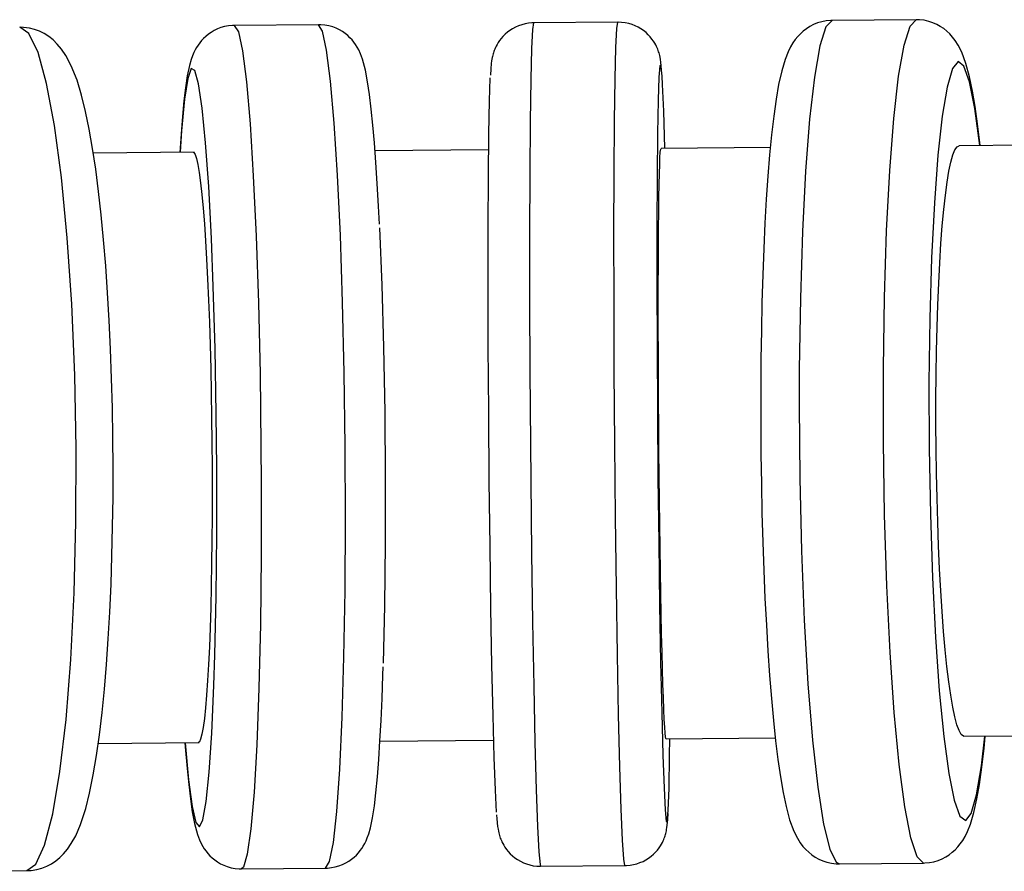
# Model space of a CAD drawing. Extents: x -179 to 729, y -850 to 367.
# Drawn here: x 248 to 271, y -728 to -708 of the extents above; entities that cross this region are included whole.
import ezdxf

# ---------------------------------------------------------------- set-up
doc = ezdxf.new("R2010")
doc.units = 0
doc.header["$MEASUREMENT"] = 0
doc.layers.get('0').update_dxf_attribs({"linetype": 'CONTINUOUS'})

# ---------------------------------------------------------------- blocks, each defined once
blk = doc.blocks.new('1984.C.WSH.ACT.CR_P')
for p, q in [((255.135, -707.704), (253.138, -707.721)), ((255.232, -707.856), (255.135, -707.704)), ((255.186, -707.705), (255.135, -707.704)), ((255.282, -707.714), (255.186, -707.705)), ((255.378, -707.731), (255.282, -707.714)), ((259.952, -707.704), (259.876, -707.73)), ((260.03, -707.684), (259.952, -707.704)), ((260.111, -707.67), (260.03, -707.684)), ((260.194, -707.662), (260.111, -707.67)), ((260.232, -707.661), (260.194, -707.662)), ((260.232, -707.661), (260.206, -707.814)), ((262.232, -707.645), (260.232, -707.661)), ((262.206, -707.797), (262.232, -707.645)), ((262.235, -707.645), (262.232, -707.645)), ((262.32, -707.648), (262.235, -707.645)), ((262.406, -707.658), (262.32, -707.648)), ((262.491, -707.676), (262.406, -707.658)), ((262.567, -707.699), (262.491, -707.676)), ((262.641, -707.728), (262.567, -707.699)), ((266.87, -707.702), (266.782, -707.747)), ((266.965, -707.663), (266.87, -707.702)), ((267.064, -707.633), (266.965, -707.663)), ((267.169, -707.613), (267.064, -707.633)), ((267.313, -707.602), (267.164, -707.755)), ((267.277, -707.603), (267.169, -707.613)), ((267.313, -707.602), (267.277, -707.603)), ((269.305, -707.585), (267.313, -707.602)), ((269.157, -707.738), (269.305, -707.585)), ((269.381, -707.587), (269.305, -707.585)), ((269.492, -707.6), (269.381, -707.587)), ((269.602, -707.624), (269.492, -707.6)), ((269.698, -707.656), (269.602, -707.624)), ((269.79, -707.696), (269.698, -707.656)), ((269.876, -707.743), (269.79, -707.696)), ((248.27, -707.914), (248.051, -707.764)), ((248.144, -707.767), (248.051, -707.764)), ((248.28, -707.786), (248.144, -707.767)), ((248.485, -708.364), (248.27, -707.914)), ((248.402, -707.816), (248.28, -707.786)), ((248.519, -707.86), (248.402, -707.816)), ((248.631, -707.915), (248.519, -707.86)), ((248.739, -707.983), (248.631, -707.915)), ((252.523, -707.931), (252.463, -707.98)), ((252.589, -707.885), (252.523, -707.931)), ((252.662, -707.843), (252.589, -707.885)), ((252.739, -707.805), (252.662, -707.843)), ((252.822, -707.774), (252.739, -707.805)), ((252.909, -707.749), (252.822, -707.774)), ((253, -707.732), (252.909, -707.749)), ((253.093, -707.723), (253, -707.732)), ((253.138, -707.721), (253.093, -707.723)), ((253.138, -707.721), (253.235, -707.872)), ((253.235, -707.872), (253.331, -708.323)), ((255.328, -708.306), (255.232, -707.856)), ((255.472, -707.758), (255.378, -707.731)), ((255.553, -707.789), (255.472, -707.758)), ((255.63, -707.826), (255.553, -707.789)), ((255.701, -707.868), (255.63, -707.826)), ((255.767, -707.914), (255.701, -707.868)), ((255.827, -707.963), (255.767, -707.914)), ((259.557, -707.931), (259.507, -707.98)), ((259.612, -707.883), (259.557, -707.931)), ((259.671, -707.839), (259.612, -707.883)), ((259.736, -707.798), (259.671, -707.839)), ((259.804, -707.761), (259.736, -707.798)), ((259.876, -707.73), (259.804, -707.761)), ((260.206, -707.814), (260.183, -708.265)), ((262.183, -708.248), (262.206, -707.797)), ((262.711, -707.762), (262.641, -707.728)), ((262.778, -707.801), (262.711, -707.762)), ((262.842, -707.845), (262.778, -707.801)), ((262.9, -707.892), (262.842, -707.845)), ((262.953, -707.942), (262.9, -707.892)), ((263, -707.993), (262.953, -707.942)), ((266.558, -707.918), (266.496, -707.984)), ((266.627, -707.856), (266.558, -707.918)), ((266.701, -707.799), (266.627, -707.856)), ((266.782, -707.747), (266.701, -707.799)), ((267.164, -707.755), (267.023, -708.207)), ((269.015, -708.19), (269.157, -707.738)), ((269.956, -707.797), (269.876, -707.743)), ((270.031, -707.857), (269.956, -707.797)), ((270.101, -707.924), (270.031, -707.857)), ((270.167, -707.997), (270.101, -707.924)), ((248.842, -708.065), (248.739, -707.983)), ((248.943, -708.163), (248.842, -708.065)), ((249.042, -708.28), (248.943, -708.163)), ((252.319, -708.135), (252.28, -708.188)), ((252.362, -708.082), (252.319, -708.135)), ((252.41, -708.031), (252.362, -708.082)), ((252.463, -707.98), (252.41, -708.031)), ((255.881, -708.014), (255.827, -707.963)), ((255.93, -708.066), (255.881, -708.014)), ((255.974, -708.12), (255.93, -708.066)), ((256.014, -708.177), (255.974, -708.12)), ((256.052, -708.237), (256.014, -708.177)), ((259.367, -708.171), (259.345, -708.211)), ((259.393, -708.127), (259.367, -708.171)), ((259.425, -708.08), (259.393, -708.127)), ((259.463, -708.03), (259.425, -708.08)), ((259.507, -707.98), (259.463, -708.03)), ((263.04, -708.043), (263, -707.993)), ((263.077, -708.095), (263.04, -708.043)), ((263.107, -708.142), (263.077, -708.095)), ((263.131, -708.185), (263.107, -708.142)), ((266.381, -708.137), (266.325, -708.231)), ((266.437, -708.056), (266.381, -708.137)), ((266.496, -707.984), (266.437, -708.056)), ((270.23, -708.08), (270.167, -707.997)), ((270.299, -708.189), (270.23, -708.08)), ((248.689, -709.099), (248.485, -708.364)), ((249.148, -708.436), (249.042, -708.28)), ((252.181, -708.365), (252.15, -708.439)), ((252.212, -708.302), (252.181, -708.365)), ((252.245, -708.243), (252.212, -708.302)), ((252.28, -708.188), (252.245, -708.243)), ((253.331, -708.323), (253.424, -709.059)), ((255.421, -709.042), (255.328, -708.306)), ((256.088, -708.302), (256.052, -708.237)), ((256.13, -708.393), (256.088, -708.302)), ((256.178, -708.521), (256.13, -708.393)), ((259.272, -708.397), (259.265, -708.425)), ((259.28, -708.37), (259.272, -708.397)), ((259.29, -708.342), (259.28, -708.37)), ((259.3, -708.312), (259.29, -708.342)), ((259.313, -708.282), (259.3, -708.312)), ((259.327, -708.248), (259.313, -708.282)), ((259.345, -708.211), (259.327, -708.248)), ((260.183, -708.265), (260.165, -709.002)), ((262.164, -708.985), (262.183, -708.248)), ((263.148, -708.221), (263.131, -708.185)), ((263.163, -708.254), (263.148, -708.221)), ((263.176, -708.285), (263.163, -708.254)), ((263.187, -708.314), (263.176, -708.285)), ((263.197, -708.344), (263.187, -708.314)), ((263.207, -708.373), (263.197, -708.344)), ((263.215, -708.404), (263.207, -708.373)), ((263.223, -708.435), (263.215, -708.404)), ((266.266, -708.35), (266.197, -708.526)), ((266.325, -708.231), (266.266, -708.35)), ((267.023, -708.207), (266.893, -708.945)), ((268.885, -708.928), (269.015, -708.19)), ((270.384, -708.358), (270.299, -708.189)), ((270.483, -708.627), (270.384, -708.358)), ((249.275, -708.676), (249.148, -708.436)), ((252.116, -708.532), (252.076, -708.672)), ((252.15, -708.439), (252.116, -708.532)), ((256.247, -708.779), (256.178, -708.521)), ((259.229, -708.622), (259.218, -708.751)), ((259.237, -708.561), (259.229, -708.622)), ((259.244, -708.519), (259.237, -708.561)), ((259.251, -708.484), (259.244, -708.519)), ((259.257, -708.454), (259.251, -708.484)), ((259.265, -708.425), (259.257, -708.454)), ((263.232, -708.477), (263.223, -708.435)), ((263.241, -708.525), (263.232, -708.477)), ((263.251, -708.591), (263.241, -708.525)), ((263.269, -708.771), (263.251, -708.591)), ((266.197, -708.526), (266.116, -708.799)), ((270.295, -708.578), (270.162, -708.746)), ((270.431, -708.684), (270.295, -708.578)), ((270.568, -708.941), (270.483, -708.627)), ((249.41, -709.02), (249.275, -708.676)), ((252.076, -708.672), (252.025, -708.913)), ((252.119, -708.746), (252.036, -708.976)), ((252.205, -708.789), (252.119, -708.746)), ((252.293, -709.104), (252.205, -708.789)), ((256.3, -709.057), (256.247, -708.779)), ((259.218, -708.751), (259.209, -708.899)), ((263.227, -708.677), (263.206, -708.951)), ((263.251, -708.664), (263.227, -708.677)), ((263.278, -708.924), (263.251, -708.664)), ((263.276, -708.863), (263.269, -708.771)), ((266.116, -708.799), (266.043, -709.124)), ((270.162, -708.746), (270.036, -709.183)), ((270.566, -709.059), (270.431, -708.684)), ((248.876, -710.097), (248.689, -709.099)), ((249.518, -709.377), (249.41, -709.02)), ((252.036, -708.976), (251.958, -709.471)), ((252.025, -708.913), (251.982, -709.199)), ((252.378, -709.68), (252.293, -709.104)), ((253.424, -709.059), (253.511, -710.058)), ((255.508, -710.041), (255.421, -709.042)), ((256.344, -709.361), (256.3, -709.057)), ((259.188, -709.508), (259.207, -708.973)), ((259.207, -708.973), (259.207, -708.966)), ((260.165, -709.002), (260.151, -710.002)), ((262.15, -709.985), (262.164, -708.985)), ((263.206, -708.951), (263.187, -709.492)), ((263.29, -709.121), (263.278, -708.924)), ((266.893, -708.945), (266.778, -709.946)), ((268.771, -709.929), (268.885, -708.928)), ((270.695, -709.693), (270.566, -709.059)), ((270.639, -709.277), (270.568, -708.941)), ((251.982, -709.199), (251.945, -709.508)), ((263.318, -709.756), (263.29, -709.121)), ((266.043, -709.124), (265.983, -709.467)), ((270.036, -709.183), (269.92, -709.874)), ((270.703, -709.647), (270.639, -709.277)), ((249.613, -709.763), (249.518, -709.377)), ((251.958, -709.471), (251.888, -710.218)), ((251.945, -709.508), (251.91, -709.883)), ((256.385, -709.703), (256.344, -709.361)), ((259.173, -710.291), (259.188, -709.508)), ((263.187, -709.492), (263.172, -710.281)), ((265.983, -709.467), (265.926, -709.876)), ((249.7, -710.184), (249.613, -709.763)), ((252.458, -710.502), (252.378, -709.68)), ((256.423, -710.085), (256.385, -709.703)), ((263.346, -710.63), (263.318, -709.756)), ((270.815, -710.567), (270.695, -709.693)), ((270.761, -710.054), (270.703, -709.647)), ((251.91, -709.883), (251.878, -710.293)), ((255.586, -711.273), (255.508, -710.041)), ((260.151, -710.002), (260.142, -711.234)), ((262.141, -711.218), (262.15, -709.985)), ((265.926, -709.876), (265.875, -710.315)), ((266.778, -709.946), (266.682, -711.179)), ((268.675, -711.162), (268.771, -709.929)), ((269.92, -709.874), (269.818, -710.799)), ((249.041, -711.328), (248.876, -710.097)), ((249.779, -710.64), (249.7, -710.184)), ((251.888, -710.218), (251.854, -710.727)), ((253.511, -710.058), (253.589, -711.29)), ((256.459, -710.508), (256.423, -710.085)), ((263.172, -710.281), (263.162, -711.294)), ((270.816, -710.499), (270.761, -710.054)), ((251.878, -710.293), (251.85, -710.732)), ((252.531, -711.543), (252.458, -710.502)), ((256.493, -710.971), (256.459, -710.508)), ((259.163, -711.297), (259.173, -710.291)), ((265.875, -710.315), (265.829, -710.789)), ((270.824, -710.57), (270.816, -710.499)), ((249.853, -711.131), (249.779, -710.64)), ((252.185, -710.729), (249.795, -710.75)), ((252.164, -710.73), (252.179, -710.735)), ((252.179, -710.735), (252.212, -710.78)), ((259.169, -710.671), (256.473, -710.693)), ((263.23, -710.85), (263.238, -710.729)), ((263.238, -710.729), (263.247, -710.658)), ((263.247, -710.658), (263.256, -710.636)), ((265.846, -710.614), (263.256, -710.636)), ((270.174, -710.792), (270.223, -710.67)), ((270.223, -710.67), (270.273, -710.598)), ((270.273, -710.598), (270.321, -710.576)), ((272.47, -710.558), (270.322, -710.576)), ((252.212, -710.78), (252.244, -710.875)), ((252.244, -710.875), (252.277, -711.019)), ((256.526, -711.471), (256.493, -710.971)), ((263.223, -711.019), (263.23, -710.85)), ((265.829, -710.789), (265.787, -711.297)), ((269.818, -710.799), (269.734, -711.931)), ((270.081, -711.176), (270.126, -710.961)), ((270.126, -710.961), (270.174, -710.792)), ((249.921, -711.658), (249.853, -711.131)), ((252.277, -711.019), (252.309, -711.212)), ((252.309, -711.212), (252.341, -711.45)), ((262.138, -712.646), (262.141, -711.218)), ((263.216, -711.234), (263.223, -711.019)), ((266.682, -711.179), (266.608, -712.608)), ((268.6, -712.591), (268.675, -711.162)), ((270.037, -711.437), (270.081, -711.176)), ((249.179, -712.755), (249.041, -711.328)), ((252.341, -711.45), (252.372, -711.732)), ((253.589, -711.29), (253.656, -712.717)), ((255.653, -712.7), (255.586, -711.273)), ((259.157, -712.498), (259.163, -711.297)), ((260.142, -711.234), (260.138, -712.662)), ((263.162, -711.294), (263.156, -712.499)), ((263.21, -711.495), (263.216, -711.234)), ((265.787, -711.297), (265.751, -711.838)), ((269.996, -711.743), (270.037, -711.437)), ((249.983, -712.216), (249.921, -711.658)), ((252.595, -712.772), (252.531, -711.543)), ((256.556, -712.007), (256.526, -711.471)), ((263.205, -711.8), (263.21, -711.495)), ((252.372, -711.732), (252.402, -712.057)), ((263.2, -712.147), (263.205, -711.8)), ((265.751, -711.838), (265.718, -712.411)), ((269.958, -712.09), (269.996, -711.743)), ((252.402, -712.057), (252.43, -712.423)), ((256.577, -712.434), (256.556, -712.007)), ((263.196, -712.531), (263.2, -712.147)), ((269.734, -711.931), (269.669, -713.233)), ((269.922, -712.474), (269.958, -712.09)), ((250.04, -712.805), (249.983, -712.216)), ((252.43, -712.423), (252.457, -712.827)), ((256.579, -712.519), (256.634, -713.877)), ((259.156, -713.855), (259.157, -712.498)), ((263.156, -712.499), (263.156, -713.86)), ((263.193, -712.952), (263.196, -712.531)), ((265.718, -712.411), (265.69, -713.012)), ((266.608, -712.608), (266.558, -714.188)), ((268.55, -714.171), (268.6, -712.591)), ((269.89, -712.895), (269.922, -712.474)), ((249.284, -714.334), (249.179, -712.755)), ((250.09, -713.421), (250.04, -712.805)), ((252.457, -712.827), (252.483, -713.264)), ((252.64, -713.91), (252.595, -712.772)), ((253.656, -712.717), (253.71, -714.297)), ((255.707, -714.28), (255.653, -712.7)), ((260.138, -712.662), (260.14, -714.242)), ((262.14, -714.225), (262.138, -712.646)), ((263.191, -713.407), (263.193, -712.952)), ((265.69, -713.012), (265.666, -713.639)), ((269.862, -713.351), (269.89, -712.895)), ((252.483, -713.264), (252.506, -713.734)), ((269.669, -713.233), (269.627, -714.668)), ((250.135, -714.062), (250.09, -713.421)), ((263.19, -713.892), (263.191, -713.407)), ((269.837, -713.836), (269.862, -713.351)), ((252.506, -713.734), (252.528, -714.233)), ((265.666, -713.639), (265.647, -714.288)), ((252.682, -715.383), (252.64, -713.91)), ((256.634, -713.877), (256.676, -715.35)), ((259.16, -715.329), (259.156, -713.855)), ((263.156, -713.86), (263.16, -715.336)), ((263.19, -714.402), (263.19, -713.892)), ((269.816, -714.346), (269.837, -713.836)), ((250.173, -714.722), (250.135, -714.062)), ((252.528, -714.233), (252.547, -714.757)), ((260.14, -714.242), (260.147, -715.926)), ((262.147, -715.909), (262.14, -714.225)), ((266.558, -714.188), (266.533, -715.872)), ((268.525, -715.855), (268.55, -714.171)), ((249.355, -716.017), (249.284, -714.334)), ((253.71, -714.297), (253.749, -715.98)), ((255.746, -715.963), (255.707, -714.28)), ((263.19, -714.935), (263.19, -714.402)), ((265.647, -714.288), (265.633, -714.956)), ((269.799, -714.879), (269.816, -714.346)), ((269.627, -714.668), (269.607, -716.191)), ((250.205, -715.4), (250.173, -714.722)), ((252.547, -714.757), (252.564, -715.3)), ((263.192, -715.489), (263.19, -714.935)), ((269.786, -715.434), (269.799, -714.879)), ((265.633, -714.956), (265.623, -715.639)), ((250.23, -716.092), (250.205, -715.4)), ((252.564, -715.3), (252.579, -715.861)), ((252.71, -716.928), (252.682, -715.383)), ((256.676, -715.35), (256.704, -716.894)), ((259.169, -716.873), (259.16, -715.329)), ((263.16, -715.336), (263.169, -716.882)), ((263.194, -716.059), (263.192, -715.489)), ((265.623, -715.639), (265.618, -716.333)), ((269.777, -716.003), (269.786, -715.434)), ((252.579, -715.861), (252.591, -716.437)), ((266.533, -715.872), (266.53, -716.722)), ((268.527, -717.592), (268.525, -715.855)), ((249.389, -717.753), (249.355, -716.017)), ((250.249, -716.792), (250.23, -716.092)), ((253.749, -715.98), (253.762, -716.83)), ((255.769, -717.699), (255.746, -715.963)), ((260.147, -715.926), (260.152, -716.776)), ((262.159, -717.646), (262.147, -715.909)), ((263.197, -716.637), (263.194, -716.059)), ((269.772, -716.582), (269.777, -716.003)), ((265.618, -716.333), (265.617, -716.811)), ((269.607, -716.191), (269.611, -717.756)), ((252.591, -716.437), (252.601, -717.022)), ((269.772, -717.167), (269.772, -716.582)), ((250.261, -717.498), (250.249, -716.792)), ((260.152, -716.776), (260.167, -718.519)), ((263.201, -717.223), (263.197, -716.637)), ((265.617, -716.811), (265.618, -717.181)), ((266.53, -716.722), (266.545, -718.465)), ((252.601, -717.022), (252.608, -717.61)), ((252.722, -718.223), (252.71, -716.928)), ((253.762, -716.83), (253.777, -718.573)), ((256.704, -716.894), (256.717, -718.463)), ((259.17, -716.957), (259.169, -716.873)), ((259.183, -718.526), (259.17, -716.957)), ((263.169, -716.882), (263.182, -718.45)), ((263.206, -717.814), (263.201, -717.223)), ((265.618, -717.181), (265.623, -717.885)), ((269.776, -717.758), (269.772, -717.167)), ((250.266, -718.206), (250.261, -717.498)), ((249.384, -719.49), (249.389, -717.753)), ((252.608, -717.61), (252.612, -718.199)), ((255.775, -719.436), (255.769, -717.699)), ((262.176, -719.382), (262.159, -717.646)), ((268.555, -719.328), (268.527, -717.592)), ((263.212, -718.403), (263.206, -717.814)), ((265.623, -717.885), (265.634, -718.589)), ((269.611, -717.756), (269.639, -719.316)), ((269.785, -718.348), (269.776, -717.758)), ((250.264, -718.911), (250.266, -718.206)), ((252.612, -718.199), (252.613, -718.787)), ((252.723, -719.776), (252.722, -718.223)), ((263.182, -718.45), (263.199, -719.994)), ((263.218, -718.985), (263.212, -718.403)), ((269.797, -718.93), (269.785, -718.348)), ((253.777, -718.573), (253.775, -720.29)), ((256.717, -718.463), (256.715, -720.008)), ((259.201, -720.069), (259.183, -718.526)), ((260.167, -718.519), (260.186, -720.236)), ((265.634, -718.589), (265.648, -719.286)), ((266.545, -718.465), (266.585, -720.182)), ((250.255, -719.61), (250.264, -718.911)), ((252.613, -718.787), (252.612, -719.367)), ((263.225, -719.558), (263.218, -718.985)), ((269.814, -719.503), (269.797, -718.93)), ((252.612, -719.367), (252.608, -719.934)), ((262.197, -721.066), (262.176, -719.382)), ((265.648, -719.286), (265.668, -719.974)), ((268.608, -721.011), (268.555, -719.328)), ((269.639, -719.316), (269.689, -720.823)), ((249.342, -721.174), (249.384, -719.49)), ((250.239, -720.299), (250.255, -719.61)), ((255.765, -721.12), (255.775, -719.436)), ((263.233, -720.119), (263.225, -719.558)), ((269.835, -720.064), (269.814, -719.503)), ((252.709, -721.267), (252.723, -719.776)), ((252.608, -719.934), (252.601, -720.484)), ((256.715, -720.008), (256.698, -721.483)), ((259.222, -721.538), (259.201, -720.069)), ((263.199, -719.994), (263.22, -721.467)), ((265.668, -719.974), (265.691, -720.648)), ((269.86, -720.607), (269.835, -720.064)), ((250.217, -720.974), (250.239, -720.299)), ((253.775, -720.29), (253.756, -721.93)), ((260.186, -720.236), (260.21, -721.875)), ((263.241, -720.663), (263.233, -720.119)), ((266.585, -720.182), (266.65, -721.821)), ((252.601, -720.484), (252.591, -721.017)), ((263.25, -721.183), (263.241, -720.663)), ((265.691, -720.648), (265.719, -721.304)), ((269.888, -721.127), (269.86, -720.607)), ((250.187, -721.631), (250.217, -720.974)), ((252.591, -721.017), (252.579, -721.527)), ((268.685, -722.591), (268.608, -721.011)), ((269.689, -720.823), (269.76, -722.231)), ((249.263, -722.755), (249.342, -721.174)), ((255.738, -722.7), (255.765, -721.12)), ((262.222, -722.645), (262.197, -721.066)), ((263.259, -721.678), (263.25, -721.183)), ((269.92, -721.622), (269.888, -721.127)), ((252.68, -722.65), (252.709, -721.267)), ((256.698, -721.483), (256.667, -722.843)), ((263.22, -721.467), (263.244, -722.823)), ((265.719, -721.304), (265.752, -721.94)), ((250.152, -722.266), (250.187, -721.631)), ((252.579, -721.527), (252.565, -722.008)), ((259.245, -722.891), (259.222, -721.538)), ((263.269, -722.146), (263.259, -721.678)), ((269.955, -722.09), (269.92, -721.622)), ((253.756, -721.93), (253.721, -723.441)), ((260.21, -721.875), (260.236, -723.386)), ((265.752, -721.94), (265.788, -722.551)), ((266.65, -721.821), (266.738, -723.331)), ((252.565, -722.008), (252.547, -722.459)), ((263.279, -722.582), (263.269, -722.146)), ((269.993, -722.526), (269.955, -722.09)), ((250.109, -722.878), (250.152, -722.266)), ((269.76, -722.231), (269.851, -723.498)), ((252.547, -722.459), (252.528, -722.877)), ((252.657, -723.377), (252.68, -722.65)), ((262.25, -724.073), (262.222, -722.645)), ((263.289, -722.982), (263.279, -722.582)), ((265.788, -722.551), (265.828, -723.134)), ((268.783, -724.018), (268.685, -722.591)), ((270.034, -722.925), (269.993, -722.526)), ((249.15, -724.183), (249.263, -722.755)), ((250.06, -723.462), (250.109, -722.878)), ((252.528, -722.877), (252.506, -723.259)), ((255.695, -724.128), (255.738, -722.7)), ((263.244, -722.823), (263.27, -724.021)), ((256.66, -723.13), (256.667, -722.929)), ((259.272, -724.084), (259.245, -722.891)), ((263.299, -723.343), (263.289, -722.982)), ((270.077, -723.286), (270.034, -722.925)), ((252.506, -723.259), (252.483, -723.601)), ((256.64, -723.683), (256.66, -723.13)), ((263.31, -723.664), (263.299, -723.343)), ((265.828, -723.134), (265.872, -723.686)), ((266.738, -723.331), (266.846, -724.667)), ((270.123, -723.607), (270.077, -723.286)), ((250.005, -724.017), (250.06, -723.462)), ((252.606, -724.508), (252.657, -723.377)), ((253.721, -723.441), (253.671, -724.778)), ((260.236, -723.386), (260.265, -724.722)), ((269.851, -723.498), (269.958, -724.585)), ((252.483, -723.601), (252.458, -723.9)), ((256.618, -724.202), (256.64, -723.683)), ((263.32, -723.943), (263.31, -723.664)), ((265.872, -723.686), (265.92, -724.204)), ((270.17, -723.886), (270.123, -723.607)), ((249.943, -724.54), (250.005, -724.017)), ((252.458, -723.9), (252.43, -724.157)), ((263.27, -724.021), (263.298, -725.025)), ((263.331, -724.177), (263.32, -723.943)), ((268.9, -725.249), (268.783, -724.018)), ((270.219, -724.119), (270.17, -723.886)), ((249.006, -725.417), (249.15, -724.183)), ((252.43, -724.157), (252.402, -724.368)), ((255.637, -725.361), (255.695, -724.128)), ((256.592, -724.686), (256.618, -724.202)), ((259.299, -725.083), (259.272, -724.084)), ((262.28, -725.305), (262.25, -724.073)), ((263.341, -724.363), (263.331, -724.177)), ((265.92, -724.204), (265.971, -724.687)), ((270.269, -724.304), (270.219, -724.119)), ((252.402, -724.368), (252.372, -724.531)), ((252.545, -725.433), (252.606, -724.508)), ((263.351, -724.502), (263.341, -724.363)), ((263.361, -724.592), (263.351, -724.502)), ((270.32, -724.443), (270.269, -724.304)), ((270.371, -724.533), (270.32, -724.443)), ((249.874, -725.031), (249.943, -724.54)), ((249.913, -724.749), (252.305, -724.729)), ((251.969, -724.737), (251.983, -724.917)), ((251.973, -724.736), (252.052, -725.61)), ((252.31, -724.711), (252.284, -724.729)), ((252.341, -724.646), (252.31, -724.711)), ((252.372, -724.531), (252.341, -724.646)), ((256.564, -725.132), (256.592, -724.686)), ((256.592, -724.693), (259.287, -724.67)), ((260.265, -724.722), (260.295, -725.845)), ((263.371, -724.633), (263.361, -724.592)), ((263.373, -724.635), (263.371, -724.633)), ((263.374, -724.635), (265.964, -724.614)), ((263.459, -725.031), (263.464, -724.639)), ((265.971, -724.687), (266.026, -725.132)), ((266.846, -724.667), (266.971, -725.788)), ((269.958, -724.585), (270.077, -725.459)), ((270.422, -724.574), (270.371, -724.533)), ((270.436, -724.576), (270.422, -724.574)), ((270.437, -724.576), (272.589, -724.558)), ((270.852, -725.278), (270.933, -724.576)), ((270.913, -724.87), (270.942, -724.576)), ((251.983, -724.917), (252.019, -725.34)), ((253.671, -724.778), (253.607, -725.901)), ((270.862, -725.31), (270.913, -724.87)), ((249.796, -725.49), (249.874, -725.031)), ((256.532, -725.542), (256.564, -725.132)), ((259.327, -725.856), (259.299, -725.083)), ((263.298, -725.025), (263.326, -725.805)), ((263.444, -725.809), (263.459, -725.031)), ((266.026, -725.132), (266.085, -725.539)), ((248.835, -726.419), (249.006, -725.417)), ((252.019, -725.34), (252.057, -725.722)), ((252.473, -726.124), (252.545, -725.433)), ((255.567, -726.362), (255.637, -725.361)), ((262.311, -726.305), (262.28, -725.305)), ((269.032, -726.248), (268.9, -725.249)), ((270.737, -725.97), (270.852, -725.278)), ((270.804, -725.719), (270.862, -725.31)), ((249.708, -725.924), (249.796, -725.49)), ((252.052, -725.61), (252.136, -726.245)), ((256.497, -725.917), (256.532, -725.542)), ((266.085, -725.539), (266.148, -725.908)), ((270.077, -725.459), (270.207, -726.093)), ((249.616, -726.29), (249.708, -725.924)), ((252.057, -725.722), (252.098, -726.064)), ((253.607, -725.901), (253.532, -726.776)), ((256.46, -726.226), (256.497, -725.917)), ((259.355, -726.381), (259.327, -725.856)), ((260.295, -725.845), (260.326, -726.718)), ((263.326, -725.805), (263.352, -726.324)), ((263.425, -726.339), (263.444, -725.809)), ((266.148, -725.908), (266.219, -726.244)), ((266.971, -725.788), (267.108, -726.661)), ((270.744, -726.062), (270.804, -725.719)), ((252.098, -726.064), (252.142, -726.368)), ((252.394, -726.56), (252.473, -726.124)), ((270.207, -726.093), (270.341, -726.469)), ((270.61, -726.406), (270.737, -725.97)), ((270.672, -726.386), (270.744, -726.062)), ((249.492, -726.671), (249.616, -726.29)), ((252.136, -726.245), (252.223, -726.621)), ((252.142, -726.368), (252.195, -726.646)), ((255.487, -727.099), (255.567, -726.362)), ((256.417, -726.512), (256.46, -726.226)), ((262.342, -727.041), (262.311, -726.305)), ((263.352, -726.324), (263.379, -726.6)), ((263.404, -726.603), (263.425, -726.339)), ((266.219, -726.244), (266.304, -726.559)), ((269.174, -726.984), (269.032, -726.248)), ((270.59, -726.66), (270.672, -726.386)), ((248.643, -727.157), (248.835, -726.419)), ((252.223, -726.621), (252.31, -726.727)), ((252.31, -726.727), (252.394, -726.56)), ((256.366, -726.753), (256.417, -726.512)), ((259.357, -726.442), (259.364, -726.534)), ((259.364, -726.534), (259.382, -726.714)), ((263.379, -726.6), (263.404, -726.603)), ((263.403, -726.683), (263.415, -726.554)), ((263.415, -726.554), (263.424, -726.407)), ((266.304, -726.559), (266.403, -726.828)), ((270.341, -726.469), (270.477, -726.574)), ((270.477, -726.574), (270.61, -726.406)), ((249.378, -726.939), (249.492, -726.671)), ((252.195, -726.646), (252.264, -726.904)), ((253.532, -726.776), (253.447, -727.375)), ((256.326, -726.893), (256.366, -726.753)), ((259.382, -726.714), (259.392, -726.78)), ((259.392, -726.78), (259.4, -726.828)), ((259.4, -726.828), (259.409, -726.87)), ((260.326, -726.718), (260.357, -727.317)), ((263.368, -726.88), (263.375, -726.852)), ((263.375, -726.852), (263.382, -726.821)), ((263.382, -726.821), (263.388, -726.786)), ((263.388, -726.786), (263.395, -726.744)), ((263.395, -726.744), (263.403, -726.683)), ((266.403, -726.828), (266.488, -726.996)), ((267.108, -726.661), (267.254, -727.258)), ((270.462, -726.955), (270.521, -726.836)), ((270.521, -726.836), (270.59, -726.66)), ((249.275, -727.123), (249.378, -726.939)), ((252.264, -726.904), (252.312, -727.032)), ((252.312, -727.032), (252.354, -727.123)), ((256.23, -727.123), (256.261, -727.06)), ((256.261, -727.06), (256.292, -726.986)), ((256.292, -726.986), (256.326, -726.893)), ((259.409, -726.87), (259.417, -726.902)), ((259.417, -726.902), (259.426, -726.932)), ((259.426, -726.932), (259.435, -726.962)), ((259.435, -726.962), (259.445, -726.991)), ((259.445, -726.991), (259.456, -727.021)), ((259.456, -727.021), (259.469, -727.052)), ((259.469, -727.052), (259.484, -727.084)), ((259.484, -727.084), (259.502, -727.12)), ((262.372, -727.492), (262.342, -727.041)), ((263.287, -727.094), (263.305, -727.057)), ((263.305, -727.057), (263.32, -727.024)), ((263.32, -727.024), (263.332, -726.993)), ((263.332, -726.993), (263.343, -726.964)), ((263.343, -726.964), (263.352, -726.936)), ((263.352, -726.936), (263.36, -726.908)), ((263.36, -726.908), (263.368, -726.88)), ((266.488, -726.996), (266.557, -727.106)), ((269.323, -727.433), (269.174, -726.984)), ((270.35, -727.129), (270.407, -727.049)), ((270.407, -727.049), (270.462, -726.955)), ((248.436, -727.61), (248.643, -727.157)), ((249.093, -727.363), (249.183, -727.257)), ((249.183, -727.257), (249.275, -727.123)), ((252.354, -727.123), (252.39, -727.188)), ((252.39, -727.188), (252.428, -727.248)), ((252.428, -727.248), (252.468, -727.305)), ((252.468, -727.305), (252.512, -727.359)), ((255.398, -727.551), (255.487, -727.099)), ((256.08, -727.343), (256.123, -727.29)), ((256.123, -727.29), (256.162, -727.237)), ((256.162, -727.237), (256.197, -727.182)), ((256.197, -727.182), (256.23, -727.123)), ((259.502, -727.12), (259.526, -727.163)), ((259.526, -727.163), (259.555, -727.21)), ((259.555, -727.21), (259.592, -727.262)), ((259.592, -727.262), (259.632, -727.312)), ((259.632, -727.312), (259.679, -727.363)), ((260.357, -727.317), (260.387, -727.621)), ((263.125, -727.325), (263.169, -727.275)), ((263.169, -727.275), (263.207, -727.226)), ((263.207, -727.226), (263.239, -727.178)), ((263.239, -727.178), (263.266, -727.134)), ((263.266, -727.134), (263.287, -727.094)), ((266.557, -727.106), (266.62, -727.189)), ((266.62, -727.189), (266.686, -727.262)), ((266.686, -727.262), (266.756, -727.328)), ((267.254, -727.258), (267.405, -727.562)), ((270.16, -727.33), (270.229, -727.268)), ((270.229, -727.268), (270.292, -727.202)), ((270.292, -727.202), (270.35, -727.129)), ((248.803, -727.599), (248.905, -727.532)), ((248.905, -727.532), (249.001, -727.454)), ((249.001, -727.454), (249.093, -727.363)), ((252.512, -727.359), (252.561, -727.411)), ((252.561, -727.411), (252.615, -727.462)), ((252.615, -727.462), (252.675, -727.511)), ((252.675, -727.511), (252.741, -727.557)), ((252.741, -727.557), (252.812, -727.599)), ((253.447, -727.375), (253.355, -727.681)), ((255.304, -727.704), (255.398, -727.551)), ((255.78, -727.582), (255.853, -727.54)), ((255.853, -727.54), (255.919, -727.494)), ((255.919, -727.494), (255.979, -727.445)), ((255.979, -727.445), (256.032, -727.394)), ((256.032, -727.394), (256.08, -727.343)), ((259.679, -727.363), (259.732, -727.413)), ((259.732, -727.413), (259.791, -727.46)), ((259.791, -727.46), (259.854, -727.504)), ((259.854, -727.504), (259.921, -727.543)), ((259.921, -727.543), (259.992, -727.577)), ((262.4, -727.644), (262.372, -727.492)), ((262.756, -727.575), (262.828, -727.544)), ((262.828, -727.544), (262.897, -727.507)), ((262.897, -727.507), (262.961, -727.467)), ((262.961, -727.467), (263.021, -727.422)), ((263.021, -727.422), (263.076, -727.375)), ((263.076, -727.375), (263.125, -727.325)), ((266.756, -727.328), (266.831, -727.388)), ((266.831, -727.388), (266.911, -727.442)), ((266.911, -727.442), (266.997, -727.49)), ((266.997, -727.49), (267.089, -727.53)), ((267.089, -727.53), (267.185, -727.562)), ((269.474, -727.584), (269.323, -727.433)), ((269.618, -727.573), (269.723, -727.553)), ((269.723, -727.553), (269.823, -727.523)), ((269.823, -727.523), (269.917, -727.484)), ((269.917, -727.484), (270.005, -727.438)), ((270.005, -727.438), (270.086, -727.387)), ((270.086, -727.387), (270.16, -727.33)), ((246.236, -727.78), (248.22, -727.764)), ((248.22, -727.764), (248.436, -727.61)), ((248.22, -727.764), (248.326, -727.758)), ((248.326, -727.758), (248.454, -727.737)), ((248.454, -727.737), (248.577, -727.703)), ((248.577, -727.703), (248.694, -727.657)), ((248.694, -727.657), (248.803, -727.599)), ((252.812, -727.599), (252.889, -727.636)), ((252.889, -727.636), (252.97, -727.667)), ((252.97, -727.667), (253.064, -727.694)), ((253.064, -727.694), (253.16, -727.711)), ((253.16, -727.711), (253.256, -727.72)), ((253.256, -727.72), (253.307, -727.721)), ((253.355, -727.681), (253.307, -727.721)), ((253.307, -727.721), (255.304, -727.704)), ((255.304, -727.704), (255.349, -727.702)), ((255.349, -727.702), (255.442, -727.693)), ((255.442, -727.693), (255.533, -727.676)), ((255.533, -727.676), (255.62, -727.651)), ((255.62, -727.651), (255.703, -727.62)), ((255.703, -727.62), (255.78, -727.582)), ((259.992, -727.577), (260.065, -727.606)), ((260.065, -727.606), (260.141, -727.629)), ((260.141, -727.629), (260.227, -727.647)), ((260.227, -727.647), (260.312, -727.658)), ((260.312, -727.658), (260.397, -727.661)), ((260.387, -727.621), (260.401, -727.661)), ((260.397, -727.661), (260.401, -727.661)), ((260.401, -727.661), (262.4, -727.644)), ((262.4, -727.644), (262.438, -727.643)), ((262.438, -727.643), (262.521, -727.636)), ((262.521, -727.636), (262.602, -727.622)), ((262.602, -727.622), (262.681, -727.601)), ((262.681, -727.601), (262.756, -727.575)), ((267.185, -727.562), (267.295, -727.586)), ((267.295, -727.586), (267.407, -727.599)), ((267.405, -727.562), (267.482, -727.601)), ((267.407, -727.599), (267.482, -727.601)), ((267.482, -727.601), (269.474, -727.584)), ((269.474, -727.584), (269.51, -727.583)), ((269.51, -727.583), (269.618, -727.573))]:
    blk.add_line(p, q)

msp = doc.modelspace()

# ---------------------------------------------------------------- block references
msp.add_blockref('1984.C.WSH.ACT.CR_P', (0, 0))

doc.saveas('drawing.dxf')
